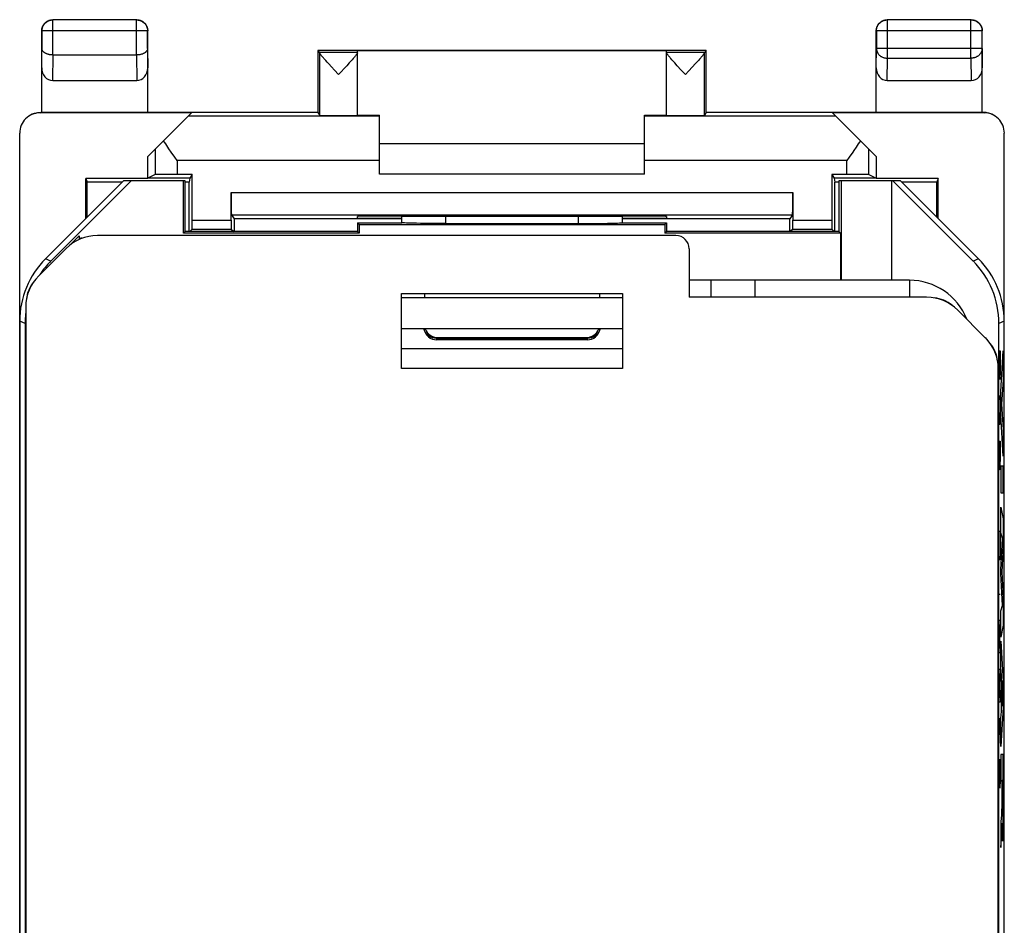
# Model space of a CAD drawing. Units: millimetres. Extents: x -24.2 to -1.9, y -1.5 to 47.5.
# Drawn here: x -24.2 to -1.9, y 27 to 47.5 of the extents above; entities that cross this region are included whole.
import ezdxf

# ---------------------------------------------------------------- set-up
doc = ezdxf.new("R2010")
doc.units = ezdxf.units.MM
doc.header["$LTSCALE"] = 16.335
doc.layers.get('0').update_dxf_attribs({"linetype": 'CONTINUOUS'})
for name, color, linetype in [('ASSI', 7, 'CONTINUOUS'), ('CURVE', 7, 'CONTINUOUS'), ('DRAFT', 7, 'CONTINUOUS'), ('RACCORDO', 7, 'CONTINUOUS')]:
    doc.layers.add(name, color=color, linetype=linetype)

msp = doc.modelspace()

# ---------------------------------------------------------------- linework, layer by layer
at = {"color": 7, "linetype": 'CONTINUOUS'}
for p, q in [((-16.092, 44.742), (-10.092, 44.742)), ((-10.092, 44.042), (-16.092, 44.042)), ((-21.892, 43.892), (-23.657, 42.128)), ((-21.719, 43.892), (-23.534, 42.077)), ((-20.492, 43.892), (-21.892, 43.892)), ((-20.529, 42.706), (-20.529, 43.892)), ((-20.492, 42.742), (-20.492, 43.892)), ((-5.692, 43.892), (-5.692, 42.742)), ((-4.292, 43.892), (-5.692, 43.892)), ((-5.638, 43.892), (-5.638, 41.642)), ((-4.492, 41.642), (-4.492, 43.892)), ((-2.65, 42.077), (-4.465, 43.892)), ((-2.528, 42.128), (-4.292, 43.892)), ((-16.592, 42.942), (-16.592, 42.742)), ((-16.592, 42.942), (-16.556, 42.906)), ((-16.592, 42.942), (-15.587, 42.942)), ((-16.556, 42.906), (-16.556, 42.706)), ((-16.556, 42.906), (-9.629, 42.906)), ((-14.594, 42.927), (-11.468, 42.927)), ((-10.598, 42.942), (-9.592, 42.942)), ((-9.592, 42.942), (-9.629, 42.906)), ((-9.629, 42.906), (-9.629, 42.706)), ((-9.592, 42.942), (-9.592, 42.742)), ((-20.492, 42.742), (-20.529, 42.706)), ((-16.556, 42.706), (-20.529, 42.706)), ((-16.592, 42.742), (-20.492, 42.742)), ((-16.592, 42.742), (-16.556, 42.706)), ((-9.592, 42.742), (-9.629, 42.706)), ((-5.656, 42.706), (-9.629, 42.706)), ((-5.692, 42.742), (-9.592, 42.742)), ((-5.692, 42.742), (-5.656, 42.706)), ((-5.656, 42.706), (-5.656, 41.642)), ((-15.592, 39.642), (-15.592, 41.342)), ((-15.592, 41.342), (-10.592, 41.342)), ((-10.592, 41.342), (-10.592, 39.642)), ((-24.242, 40.714), (-24.242, 5.371)), ((-24.12, 40.663), (-24.12, 5.421)), ((-2.064, 5.421), (-2.064, 40.663)), ((-1.942, 5.371), (-1.942, 40.714)), ((-11.392, 40.292), (-14.792, 40.292)), ((-15.592, 40.092), (-10.592, 40.092)), ((-10.592, 39.642), (-15.592, 39.642))]:
    msp.add_line(p, q, dxfattribs=at)
at = {"color": 253, "linetype": 'CONTINUOUS'}
for p, q in [((-14.594, 42.927), (-14.593, 43.095)), ((-11.591, 43.095), (-11.591, 42.927)), ((-23.534, 42.077), (-23.657, 42.128)), ((-2.528, 42.128), (-2.65, 42.077)), ((-4.092, 41.642), (-4.092, 41.255)), ((-24.12, 40.663), (-24.242, 40.714)), ((-1.942, 40.714), (-2.064, 40.663)), ((-15.074, 40.501), (-15.088, 40.546)), ((-11.097, 40.546), (-11.11, 40.501)), ((-14.844, 40.328), (-14.895, 40.34)), ((-14.792, 40.324), (-14.844, 40.328)), ((-14.792, 40.292), (-14.792, 40.342)), ((-11.392, 40.324), (-14.792, 40.324)), ((-11.392, 40.342), (-11.392, 40.292))]:
    msp.add_line(p, q, dxfattribs=at)
at = {"color": 7, "linetype": 'CONTINUOUS'}
for points in [[(-14.594, 42.927), (-14.717, 42.927), (-14.835, 42.927), (-14.947, 42.928), (-15.057, 42.929), (-15.161, 42.93), (-15.256, 42.931), (-15.341, 42.933), (-15.417, 42.934), (-15.48, 42.936), (-15.528, 42.938), (-15.565, 42.94), (-15.588, 42.942)], [(-11.468, 42.927), (-11.35, 42.927), (-11.237, 42.928), (-11.128, 42.929), (-11.023, 42.93), (-10.928, 42.931), (-10.843, 42.933), (-10.768, 42.934), (-10.705, 42.936), (-10.656, 42.938), (-10.62, 42.94), (-10.596, 42.942)]]:
    msp.add_lwpolyline(points, dxfattribs=at)
at = {"color": 253, "linetype": 'CONTINUOUS'}
for points in [[(-14.985, 40.387), (-15.022, 40.42), (-15.052, 40.458), (-15.074, 40.501)], [(-14.895, 40.34), (-14.942, 40.36), (-14.985, 40.387)], [(-11.199, 40.387), (-11.242, 40.36), (-11.289, 40.34)], [(-11.11, 40.501), (-11.132, 40.459), (-11.162, 40.421), (-11.199, 40.387)], [(-11.289, 40.34), (-11.34, 40.328), (-11.392, 40.324)]]:
    msp.add_lwpolyline(points, dxfattribs=at)
at = {"color": 7, "linetype": 'CONTINUOUS'}
for centre, radius, start, end in [((-4.092, 40.242), 1.4, 21.7134, 90), ((-14.792, 40.592), 0.3, 189.8838, 270), ((-11.392, 40.592), 0.3, 270, 350)]:
    msp.add_arc(centre, radius, start, end, dxfattribs=at)
for centre, major_axis, ratio, start_param, end_param in [((-15.092, -118.833), (-0.5, 162.482), 0.000109, 6.36569, 6.376491), ((-11.092, -118.833), (0.5, 162.482), 0.000109, -0.093306, -0.082512), ((-22.242, 40.714), (1.848, -0.766), 0.999822, 2.748957, 3.534229), ((-22.12, 40.663), (1.848, -0.766), 0.999822, 9.032142, 9.232275), ((-4.065, 40.663), (1.848, 0.766), 0.999822, -0.392636, 0.392636), ((-3.943, 40.714), (1.848, 0.766), 0.999822, -0.392636, 0.392636), ((-22.12, 40.663), (1.848, -0.766), 0.999822, 3.420454, 3.534229)]:
    msp.add_ellipse(centre, major_axis=major_axis, ratio=ratio, start_param=start_param, end_param=end_param, dxfattribs=at)
at = {"layer": 'ASSI', "color": 7, "linetype": 'CONTINUOUS'}
for p, q in [((-17.492, 46.842), (-17.449, 46.799)), ((-16.592, 45.376), (-16.592, 46.837)), ((-9.592, 45.376), (-9.592, 46.837)), ((-8.692, 46.842), (-8.736, 46.799)), ((-17.28, 46.582), (-17.312, 46.618)), ((-16.713, 46.635), (-16.743, 46.601)), ((-16.686, 46.666), (-16.713, 46.635)), ((-9.441, 46.601), (-9.472, 46.635)), ((-8.872, 46.618), (-8.905, 46.582)), ((-8.844, 46.65), (-8.872, 46.618)), ((-17.244, 46.542), (-17.28, 46.582)), ((-17.183, 46.475), (-17.244, 46.542)), ((-17.115, 46.402), (-17.183, 46.475)), ((-17.02, 46.299), (-17.115, 46.402)), ((-16.836, 46.499), (-17.02, 46.299)), ((-16.777, 46.563), (-16.836, 46.499)), ((-16.743, 46.601), (-16.777, 46.563)), ((-9.407, 46.563), (-9.441, 46.601)), ((-9.349, 46.499), (-9.407, 46.563)), ((-9.26, 46.402), (-9.349, 46.499)), ((-9.164, 46.299), (-9.26, 46.402)), ((-8.941, 46.542), (-9.002, 46.475)), ((-8.905, 46.582), (-8.941, 46.542)), ((-23.083, 42.456), (-22.893, 42.645)), ((-22.89, 42.569), (-22.89, 42.645)), ((-9.379, 42.655), (-22.483, 42.655)), ((-23.812, 41.741), (-23.191, 42.363)), ((-9.079, 42.355), (-9.079, 41.255)), ((-4.092, 41.642), (-9.079, 41.642)), ((-8.592, 41.642), (-8.592, 41.255)), ((-15.592, 39.642), (-15.592, 41.342)), ((-15.592, 41.342), (-10.592, 41.342)), ((-15.075, 41.342), (-15.075, 41.242)), ((-11.11, 41.342), (-11.11, 41.242)), ((-10.592, 41.342), (-10.592, 39.642)), ((-3.701, 41.255), (-9.079, 41.255)), ((-24.105, 41.034), (-24.105, 5.051)), ((-10.592, 41.242), (-15.592, 41.242)), ((-2.372, 40.341), (-2.994, 40.963)), ((-10.592, 40.542), (-15.592, 40.542)), ((-14.775, 40.342), (-11.41, 40.342)), ((-10.592, 39.642), (-15.592, 39.642)), ((-2.079, 26.492), (-2.079, 39.634))]:
    msp.add_line(p, q, dxfattribs=at)
at = {"layer": 'ASSI', "color": 253, "linetype": 'CONTINUOUS'}
for p, q in [((-16.592, 46.799), (-17.449, 46.799)), ((-17.448, 45.376), (-17.448, 46.793)), ((-8.736, 46.799), (-9.592, 46.799)), ((-8.736, 45.376), (-8.736, 46.793)), ((-7.592, 41.642), (-7.592, 41.255))]:
    msp.add_line(p, q, dxfattribs=at)
at = {"layer": 'ASSI', "color": 7, "linetype": 'CONTINUOUS'}
for points in [[(-17.312, 46.618), (-17.341, 46.65), (-17.353, 46.665), (-17.365, 46.679), (-17.376, 46.692), (-17.387, 46.704), (-17.396, 46.715), (-17.404, 46.725), (-17.412, 46.735), (-17.419, 46.744), (-17.425, 46.752), (-17.431, 46.76), (-17.435, 46.766), (-17.439, 46.773), (-17.442, 46.778), (-17.445, 46.783), (-17.447, 46.787), (-17.448, 46.79), (-17.448, 46.793)], [(-16.592, 46.793), (-16.593, 46.791), (-16.594, 46.787), (-16.595, 46.783), (-16.598, 46.779), (-16.601, 46.773), (-16.605, 46.767), (-16.609, 46.76), (-16.615, 46.753), (-16.621, 46.745), (-16.628, 46.736), (-16.635, 46.726), (-16.644, 46.716), (-16.653, 46.705), (-16.663, 46.693), (-16.674, 46.68), (-16.686, 46.666)], [(-9.472, 46.635), (-9.498, 46.666), (-9.51, 46.68), (-9.521, 46.692), (-9.531, 46.705), (-9.541, 46.716), (-9.549, 46.726), (-9.557, 46.736), (-9.564, 46.745), (-9.57, 46.753), (-9.575, 46.76), (-9.58, 46.767), (-9.584, 46.773), (-9.587, 46.779), (-9.589, 46.783), (-9.591, 46.787), (-9.592, 46.791), (-9.592, 46.793)], [(-8.736, 46.793), (-8.737, 46.79), (-8.738, 46.787), (-8.74, 46.783), (-8.742, 46.778), (-8.745, 46.773), (-8.749, 46.767), (-8.754, 46.76), (-8.759, 46.752), (-8.766, 46.744), (-8.772, 46.735), (-8.78, 46.725), (-8.789, 46.715), (-8.798, 46.704), (-8.808, 46.692), (-8.819, 46.679), (-8.831, 46.665), (-8.844, 46.65)], [(-9.002, 46.475), (-9.093, 46.376), (-9.164, 46.299)]]:
    msp.add_lwpolyline(points, dxfattribs=at)
for centre, start, end in [((-22.598, 41.932), 109.9961, 114.2413), ((-23.382, 41.148), 139.7011, 175.2998), ((-3.586, 40.532), 49.7011, 85.2998), ((-2.802, 39.748), 4.7002, 40.299)]:
    msp.add_arc(centre, 0.71, start, end, dxfattribs=at)
for centre, major_axis, ratio, start_param, end_param in [((-17.449, 46.299), (0, 0.5), 0.005818, -0.149597, -0.005818), ((-8.736, 46.299), (0, 0.5), 0.005818, 0.005818, 0.149597), ((-22.483, 41.655), (0.383, -0.924), 0.999955, 2.748909, 3.534276), ((-9.379, 42.355), (0.212, 0.212), 0.999924, -0.78536, 0.78536), ((-23.105, 41.034), (-0.924, 0.383), 0.999955, -0.392683, 0.392683), ((-3.701, 40.255), (0.383, 0.924), 0.999955, -0.392683, 0.392683), ((-14.775, 40.642), (-0.3, 0), 0.999962, 0.340222, 1.570796), ((-11.41, 40.642), (-0.3, 0), 0.999962, 1.570796, 2.801371), ((-3.079, 39.634), (-0.924, -0.383), 0.999955, 2.748909, 3.534276)]:
    msp.add_ellipse(centre, major_axis=major_axis, ratio=ratio, start_param=start_param, end_param=end_param, dxfattribs=at)
at = {"layer": 'CURVE', "color": 253, "linetype": 'CONTINUOUS'}
for p, q in [((-2.059, 40.042), (-2.036, 40.042)), ((-2.049, 39.578), (-2.049, 40.042)), ((-2.036, 40.042), (-2.036, 39.578)), ((-2.049, 39.764), (-2.053, 39.633)), ((-2.046, 39.392), (-2.049, 39.578)), ((-2.036, 39.578), (-2.04, 39.392)), ((-2.04, 39.392), (-2.046, 39.392)), ((-2.056, 39.021), (-2.04, 39.021)), ((-2.04, 39.021), (-2.036, 38.835)), ((-2.036, 38.835), (-2.036, 38.371)), ((-2.046, 38.649), (-2.046, 38.371)), ((-2.046, 38.371), (-2.059, 38.371)), ((-2.059, 37.999), (-2.036, 37.999)), ((-2.048, 37.535), (-2.048, 37.999)), ((-2.036, 37.999), (-2.036, 37.721)), ((-2.036, 37.721), (-2.037, 37.628)), ((-2.048, 37.535), (-2.051, 37.349)), ((-2.045, 37.442), (-2.048, 37.628)), ((-2.037, 37.628), (-2.04, 37.442)), ((-2.051, 37.349), (-2.056, 37.349)), ((-2.04, 37.442), (-2.045, 37.442)), ((-2.059, 35.957), (-2.036, 35.957)), ((-2.036, 35.957), (-2.036, 35.492)), ((-2.036, 35.492), (-2.04, 35.307)), ((-2.04, 35.307), (-2.056, 35.307)), ((-2.059, 34.533), (-2.036, 34.533)), ((-2.059, 33.945), (-2.036, 33.945)), ((-2.036, 33.945), (-2.049, 33.573)), ((-2.049, 33.573), (-2.036, 33.202)), ((-2.036, 33.202), (-2.059, 33.202)), ((-2.059, 32.83), (-2.036, 32.83)), ((-2.036, 32.83), (-2.049, 32.459)), ((-2.049, 32.459), (-2.036, 32.088)), ((-2.036, 32.088), (-2.059, 32.088)), ((-2.059, 31.716), (-2.036, 31.716)), ((-2.046, 31.345), (-2.046, 31.716)), ((-2.036, 31.716), (-2.036, 31.159)), ((-2.059, 30.788), (-2.036, 30.788)), ((-2.049, 30.323), (-2.049, 30.788)), ((-2.036, 30.788), (-2.036, 30.323)), ((-2.046, 30.138), (-2.049, 30.323)), ((-2.04, 30.138), (-2.046, 30.138)), ((-2.036, 30.323), (-2.04, 30.138))]:
    msp.add_line(p, q, dxfattribs=at)
at = {"layer": 'CURVE', "color": 7, "linetype": 'CONTINUOUS'}
for p, q in [((-2.019, 39.123), (-1.968, 40.043)), ((-1.968, 40.043), (-1.968, 39.385)), ((-1.968, 39.385), (-2.003, 38.832)), ((-2.019, 38.59), (-2.019, 39.123)), ((-2.003, 38.832), (-1.968, 38.263)), ((-1.968, 37.658), (-2.019, 38.59)), ((-1.968, 38.263), (-1.968, 37.658)), ((-2.019, 37.433), (-2.019, 36.828)), ((-1.968, 37.433), (-2.019, 37.433)), ((-1.968, 36.828), (-1.968, 37.433)), ((-2.019, 36.828), (-1.968, 36.828)), ((-2.019, 35.923), (-2.019, 36.502)), ((-2.019, 36.502), (-1.968, 36.24)), ((-1.968, 36.24), (-1.968, 35.636)), ((-1.986, 35.793), (-2.019, 35.923)), ((-2.019, 35.082), (-1.986, 35.793)), ((-1.968, 35.636), (-1.996, 35.037)), ((-2.019, 34.998), (-2.019, 35.082)), ((-1.996, 35.037), (-1.968, 34.431)), ((-1.986, 34.278), (-2.019, 34.998)), ((-1.968, 34.431), (-1.968, 33.833)), ((-2.019, 34.154), (-1.986, 34.278)), ((-2.019, 33.561), (-2.019, 34.154)), ((-1.968, 33.833), (-2.019, 33.561)), ((-2.019, 33.466), (-1.968, 32.557)), ((-2.019, 32.868), (-2.019, 33.466)), ((-2.009, 32.701), (-2.019, 32.868)), ((-2.009, 31.876), (-2.009, 32.701)), ((-1.982, 32.275), (-2.001, 32.577)), ((-2.001, 32.577), (-2.001, 31.997)), ((-1.968, 32.557), (-1.968, 31.971)), ((-2.001, 31.997), (-1.982, 32.275)), ((-1.968, 31.971), (-2.019, 31.082)), ((-2.019, 31.72), (-2.009, 31.876)), ((-2.019, 31.082), (-2.019, 31.72)), ((-1.969, 30.904), (-2.019, 30.904)), ((-2.019, 30.904), (-2.019, 30.301)), ((-1.968, 29.962), (-1.969, 30.904)), ((-2.019, 30.301), (-1.999, 30.301)), ((-1.999, 30.301), (-1.999, 29.904)), ((-1.991, 30.321), (-1.977, 30.321)), ((-1.991, 29.874), (-1.991, 30.321)), ((-1.977, 30.321), (-1.977, 30.141)), ((-1.977, 30.141), (-1.976, 29.96)), ((-1.999, 29.904), (-2, 29.835)), ((-1.976, 29.96), (-1.977, 29.814)), ((-1.969, 29.481), (-1.968, 29.962)), ((-2.002, 29.68), (-2.003, 29.662)), ((-2.003, 29.662), (-2.003, 29.652)), ((-2.001, 29.746), (-2.002, 29.707)), ((-2.002, 29.707), (-2.002, 29.68)), ((-2, 29.795), (-2.001, 29.746)), ((-2, 29.835), (-2, 29.795)), ((-1.99, 29.774), (-1.991, 29.874)), ((-1.99, 29.693), (-1.99, 29.774)), ((-1.989, 29.642), (-1.99, 29.693)), ((-1.977, 29.727), (-1.978, 29.658)), ((-1.977, 29.814), (-1.977, 29.727)), ((-2.009, 29.537), (-2.019, 29.374)), ((-2.006, 29.585), (-2.009, 29.537)), ((-2.004, 29.625), (-2.006, 29.585)), ((-2.003, 29.643), (-2.004, 29.625)), ((-2.003, 29.652), (-2.003, 29.643)), ((-1.988, 29.607), (-1.989, 29.642)), ((-1.988, 29.584), (-1.988, 29.607)), ((-1.987, 29.564), (-1.988, 29.584)), ((-1.987, 29.552), (-1.987, 29.564)), ((-1.986, 29.542), (-1.987, 29.552)), ((-1.986, 29.533), (-1.986, 29.542)), ((-1.98, 29.542), (-1.981, 29.532)), ((-1.979, 29.57), (-1.98, 29.552)), ((-1.98, 29.552), (-1.98, 29.542)), ((-1.978, 29.622), (-1.979, 29.591)), ((-1.979, 29.591), (-1.979, 29.57)), ((-1.978, 29.658), (-1.978, 29.622)), ((-1.97, 29.328), (-1.969, 29.481)), ((-2.019, 29.374), (-2.019, 28.792)), ((-1.998, 29.174), (-1.997, 29.216)), ((-1.997, 29.216), (-1.996, 29.262)), ((-1.996, 29.282), (-1.995, 29.348)), ((-1.996, 29.262), (-1.996, 29.282)), ((-1.995, 29.348), (-1.995, 29.348)), ((-1.995, 29.348), (-1.995, 29.328)), ((-1.995, 29.328), (-1.995, 29.3)), ((-1.995, 29.3), (-1.994, 29.228)), ((-1.994, 29.228), (-1.992, 29.127)), ((-1.972, 29.155), (-1.971, 29.217)), ((-1.971, 29.217), (-1.97, 29.328)), ((-2.005, 28.999), (-2.003, 29.03)), ((-2.003, 29.03), (-2.002, 29.047)), ((-2.002, 29.059), (-2.001, 29.073)), ((-2.002, 29.047), (-2.002, 29.059)), ((-2.001, 29.073), (-2, 29.088)), ((-2, 29.113), (-1.999, 29.138)), ((-2, 29.088), (-2, 29.113)), ((-1.999, 29.138), (-1.998, 29.174)), ((-1.992, 29.127), (-1.991, 29.076)), ((-1.991, 29.076), (-1.99, 29.046)), ((-1.99, 29.046), (-1.989, 29.02)), ((-1.989, 29.02), (-1.988, 28.997)), ((-1.976, 29.025), (-1.975, 29.053)), ((-1.975, 29.053), (-1.974, 29.1)), ((-1.974, 29.1), (-1.972, 29.155))]:
    msp.add_line(p, q, dxfattribs=at)
for points in [[(-1.983, 29.505), (-1.983, 29.505), (-1.983, 29.505), (-1.984, 29.506), (-1.984, 29.507), (-1.984, 29.508), (-1.984, 29.509), (-1.985, 29.511), (-1.985, 29.513), (-1.985, 29.516), (-1.985, 29.519), (-1.985, 29.522), (-1.986, 29.525), (-1.986, 29.529), (-1.986, 29.533)], [(-1.981, 29.532), (-1.981, 29.524), (-1.981, 29.521), (-1.981, 29.518), (-1.982, 29.515), (-1.982, 29.513), (-1.982, 29.51), (-1.982, 29.509), (-1.982, 29.507), (-1.983, 29.506), (-1.983, 29.505), (-1.983, 29.505)], [(-2.019, 28.792), (-2.012, 28.895), (-2.005, 28.999)], [(-1.988, 28.997), (-1.988, 28.987), (-1.987, 28.978), (-1.987, 28.97), (-1.986, 28.963), (-1.986, 28.956), (-1.985, 28.951), (-1.985, 28.947), (-1.984, 28.943), (-1.984, 28.94), (-1.983, 28.939), (-1.983, 28.938), (-1.982, 28.937), (-1.982, 28.938), (-1.981, 28.94), (-1.981, 28.942), (-1.98, 28.945), (-1.98, 28.949), (-1.979, 28.954), (-1.979, 28.959), (-1.978, 28.966), (-1.978, 28.973), (-1.978, 28.982), (-1.977, 28.991), (-1.977, 29.002), (-1.976, 29.025)]]:
    msp.add_lwpolyline(points, dxfattribs=at)
at = {"layer": 'DRAFT', "color": 7, "linetype": 'CONTINUOUS'}
for p, q in [((-17.492, 46.842), (-17.492, 45.442)), ((-8.692, 46.842), (-17.492, 46.842)), ((-9.592, 46.837), (-16.592, 46.837)), ((-8.692, 45.442), (-8.692, 46.842)), ((-17.492, 45.442), (-23.742, 45.442)), ((-17.492, 45.442), (-17.448, 45.376)), ((-16.592, 45.38), (-16.092, 45.38)), ((-10.092, 45.38), (-9.592, 45.38)), ((-8.692, 45.442), (-8.736, 45.376)), ((-2.442, 45.442), (-8.692, 45.442)), ((-21.342, 43.942), (-21.342, 44.442)), ((-4.842, 44.442), (-4.842, 43.942)), ((-22.742, 43.042), (-22.742, 43.942)), ((-22.742, 43.942), (-22.716, 43.864)), ((-21.342, 43.942), (-22.742, 43.942)), ((-21.339, 43.953), (-21.342, 43.942)), ((-20.391, 43.953), (-21.339, 43.953)), ((-20.391, 43.953), (-20.401, 43.864)), ((-20.334, 44.038), (-20.391, 43.953)), ((-5.85, 44.038), (-5.793, 43.953)), ((-5.793, 43.953), (-5.784, 43.864)), ((-4.846, 43.953), (-5.793, 43.953)), ((-4.846, 43.953), (-4.842, 43.942)), ((-3.442, 43.942), (-4.842, 43.942)), ((-3.442, 43.942), (-3.468, 43.864)), ((-3.442, 43.042), (-3.442, 43.942)), ((-22.716, 43.069), (-22.716, 43.864)), ((-21.921, 43.864), (-22.716, 43.864)), ((-20.492, 43.892), (-21.892, 43.892)), ((-20.529, 42.706), (-20.529, 43.892)), ((-20.492, 42.742), (-20.492, 43.892)), ((-20.401, 43.864), (-20.492, 43.864)), ((-20.401, 42.742), (-20.401, 43.864)), ((-5.784, 42.742), (-5.784, 43.864)), ((-5.692, 43.864), (-5.784, 43.864)), ((-5.692, 43.892), (-5.692, 42.742)), ((-4.292, 43.892), (-5.692, 43.892)), ((-5.638, 43.892), (-5.638, 41.642)), ((-4.492, 41.642), (-4.492, 43.892)), ((-3.468, 43.864), (-4.264, 43.864)), ((-3.468, 43.069), (-3.468, 43.864)), ((-16.592, 43.042), (-16.592, 43.087)), ((-15.592, 43.042), (-16.592, 43.042)), ((-15.592, 43.096), (-15.534, 43.096)), ((-10.651, 43.096), (-10.592, 43.096)), ((-9.592, 43.042), (-10.593, 43.042)), ((-9.592, 43.087), (-9.592, 43.042)), ((-19.384, 43.029), (-19.384, 42.742)), ((-15.592, 43.029), (-19.384, 43.029)), ((-16.592, 42.942), (-16.592, 42.742)), ((-16.592, 42.942), (-16.556, 42.906)), ((-16.556, 42.906), (-16.556, 42.706)), ((-16.556, 42.906), (-9.629, 42.906)), ((-6.801, 43.029), (-10.593, 43.029)), ((-9.592, 42.942), (-9.629, 42.906)), ((-9.629, 42.906), (-9.629, 42.706)), ((-9.592, 42.942), (-9.592, 42.742)), ((-6.801, 42.742), (-6.801, 43.029)), ((-20.492, 42.742), (-20.529, 42.706)), ((-16.556, 42.706), (-20.529, 42.706)), ((-16.592, 42.742), (-20.492, 42.742)), ((-16.592, 42.742), (-16.556, 42.706)), ((-9.592, 42.742), (-9.629, 42.706)), ((-5.656, 42.706), (-9.629, 42.706)), ((-5.692, 42.742), (-9.592, 42.742)), ((-5.692, 42.742), (-5.656, 42.706)), ((-5.656, 42.706), (-5.656, 41.642))]:
    msp.add_line(p, q, dxfattribs=at)
for centre, major_axis, start_param, end_param in [((-17.02, 45.376), (0.428, 0), -3.135775, 0), ((-9.164, 45.376), (0.428, 0), 3.141593, 6.277368), ((-15.592, 43.087), (1, 0), 1.570796, 3.141593), ((-13.092, 43.225), (15, 0), -1.734278, -1.407315), ((-10.592, 43.087), (1, 0), 0, 1.570796)]:
    msp.add_ellipse(centre, major_axis=major_axis, ratio=0.008727, start_param=start_param, end_param=end_param, dxfattribs=at)
at = {"layer": 'RACCORDO', "color": 253, "linetype": 'CONTINUOUS'}
for p, q in [((-23.488, 47.538), (-23.492, 47.542)), ((-23.488, 46.742), (-23.488, 47.538)), ((-21.597, 47.538), (-23.488, 47.538)), ((-21.597, 47.538), (-21.592, 47.542)), ((-21.597, 46.742), (-21.597, 47.538)), ((-4.588, 47.538), (-4.592, 47.542)), ((-4.588, 46.67), (-4.588, 47.538)), ((-2.697, 47.538), (-4.588, 47.538)), ((-2.697, 47.538), (-2.692, 47.542)), ((-2.697, 46.67), (-2.697, 47.538)), ((-23.738, 47.288), (-23.742, 47.292)), ((-23.738, 47.288), (-23.738, 46.887)), ((-21.347, 47.288), (-23.738, 47.288)), ((-21.347, 47.288), (-21.342, 47.292)), ((-21.347, 46.887), (-21.347, 47.288)), ((-4.838, 47.288), (-4.842, 47.292)), ((-4.838, 47.288), (-4.838, 46.887)), ((-2.447, 47.288), (-4.838, 47.288)), ((-2.447, 47.288), (-2.442, 47.292)), ((-2.447, 46.887), (-2.447, 47.288)), ((-23.742, 46.453), (-23.738, 46.887)), ((-21.347, 46.887), (-21.342, 46.453)), ((-4.842, 46.453), (-4.838, 46.887)), ((-2.447, 46.887), (-4.838, 46.887)), ((-2.447, 46.887), (-2.442, 46.453)), ((-23.493, 46.165), (-23.487, 46.742)), ((-21.597, 46.742), (-21.592, 46.165)), ((-4.593, 46.165), (-4.588, 46.67)), ((-4.588, 46.67), (-2.697, 46.67)), ((-2.697, 46.67), (-2.692, 46.165)), ((-23.782, 45.434), (-23.765, 45.442)), ((-16.092, 45.355), (-20.43, 45.355)), ((-5.755, 45.355), (-10.092, 45.355)), ((-2.42, 45.442), (-2.402, 45.434)), ((-21.176, 44.608), (-21.176, 44.034)), ((-5.008, 44.034), (-5.008, 44.608)), ((-20.676, 44.355), (-20.676, 44.038)), ((-16.092, 44.355), (-20.676, 44.355)), ((-5.508, 44.355), (-10.092, 44.355)), ((-5.508, 44.038), (-5.508, 44.355)), ((-19.45, 43.625), (-6.734, 43.625)), ((-19.448, 43.125), (-6.737, 43.125)), ((-20.334, 42.999), (-19.45, 42.999)), ((-6.734, 42.999), (-5.85, 42.999)), ((-20.335, 42.799), (-19.449, 42.799)), ((-6.735, 42.799), (-5.849, 42.799)), ((-23.534, 42.077), (-23.657, 42.128)), ((-2.528, 42.128), (-2.65, 42.077)), ((-24.12, 40.663), (-24.242, 40.714)), ((-1.942, 40.714), (-2.064, 40.663)), ((-15.074, 40.501), (-15.088, 40.546)), ((-11.097, 40.546), (-11.11, 40.501)), ((-14.844, 40.328), (-14.895, 40.34)), ((-14.792, 40.324), (-14.844, 40.328)), ((-14.792, 40.292), (-14.792, 40.342)), ((-11.392, 40.324), (-14.792, 40.324)), ((-11.392, 40.342), (-11.392, 40.292))]:
    msp.add_line(p, q, dxfattribs=at)
at = {"layer": 'RACCORDO', "color": 7, "linetype": 'CONTINUOUS'}
for p, q in [((-21.592, 47.542), (-23.492, 47.542)), ((-2.692, 47.542), (-4.592, 47.542)), ((-23.742, 45.442), (-23.742, 47.292)), ((-21.342, 45.442), (-21.342, 47.292)), ((-4.842, 45.442), (-4.842, 47.292)), ((-2.442, 45.442), (-2.442, 47.292)), ((-21.597, 46.742), (-23.488, 46.742)), ((-23.493, 46.165), (-21.592, 46.165)), ((-4.593, 46.165), (-2.692, 46.165)), ((-20.351, 45.434), (-23.782, 45.434)), ((-23.742, 45.442), (-23.765, 45.442)), ((-21.342, 44.442), (-20.351, 45.434)), ((-16.092, 44.042), (-16.092, 45.38)), ((-10.092, 44.042), (-10.092, 45.38)), ((-4.842, 44.442), (-5.834, 45.434)), ((-2.402, 45.434), (-5.834, 45.434)), ((-2.419, 45.442), (-2.442, 45.442)), ((-24.242, 1.111), (-24.242, 44.974)), ((-1.942, 1.111), (-1.942, 44.974)), ((-20.73, 44.431), (-20.809, 44.543)), ((-20.676, 44.355), (-20.73, 44.431)), ((-5.455, 44.431), (-5.508, 44.355)), ((-5.375, 44.543), (-5.455, 44.431)), ((-21.176, 44.034), (-21.339, 43.953)), ((-20.334, 44.038), (-20.676, 44.038)), ((-20.334, 42.999), (-20.334, 44.038)), ((-5.85, 44.038), (-5.85, 42.999)), ((-5.508, 44.038), (-5.85, 44.038)), ((-5.008, 44.034), (-4.846, 43.953)), ((-21.892, 43.892), (-23.657, 42.128)), ((-21.719, 43.892), (-23.534, 42.077)), ((-2.65, 42.077), (-4.465, 43.892)), ((-2.528, 42.128), (-4.292, 43.892)), ((-19.45, 42.999), (-19.45, 43.625)), ((-6.734, 43.625), (-6.734, 42.999)), ((-19.448, 43.125), (-19.384, 43.029)), ((-6.737, 43.125), (-6.801, 43.029)), ((-23.083, 42.456), (-22.893, 42.645)), ((-22.89, 42.569), (-22.89, 42.645)), ((-9.379, 42.655), (-22.483, 42.655)), ((-20.335, 42.799), (-20.392, 42.742)), ((-19.449, 42.799), (-19.392, 42.742)), ((-6.735, 42.799), (-6.792, 42.742)), ((-5.849, 42.799), (-5.792, 42.742)), ((-23.812, 41.741), (-23.191, 42.363)), ((-9.079, 42.355), (-9.079, 41.255)), ((-15.075, 41.342), (-15.075, 41.242)), ((-11.11, 41.342), (-11.11, 41.242)), ((-3.701, 41.255), (-9.079, 41.255)), ((-24.105, 41.034), (-24.105, 5.051)), ((-2.372, 40.341), (-2.994, 40.963)), ((-24.12, 40.663), (-24.12, 5.421)), ((-2.064, 5.421), (-2.064, 40.663)), ((-11.392, 40.292), (-14.792, 40.292)), ((-14.775, 40.342), (-11.41, 40.342)), ((-2.079, 26.492), (-2.079, 39.634))]:
    msp.add_line(p, q, dxfattribs=at)
for points in [[(-23.742, 47.292), (-23.742, 47.304), (-23.741, 47.316), (-23.74, 47.328), (-23.738, 47.34), (-23.735, 47.351), (-23.732, 47.363), (-23.728, 47.374), (-23.724, 47.385), (-23.72, 47.396), (-23.714, 47.407), (-23.709, 47.417), (-23.703, 47.428), (-23.696, 47.437), (-23.689, 47.447), (-23.681, 47.456), (-23.673, 47.465), (-23.665, 47.473), (-23.656, 47.481), (-23.647, 47.489), (-23.637, 47.496), (-23.627, 47.503), (-23.617, 47.509), (-23.607, 47.515), (-23.596, 47.52), (-23.585, 47.524), (-23.574, 47.529), (-23.563, 47.532), (-23.551, 47.535), (-23.54, 47.538), (-23.528, 47.54), (-23.516, 47.541), (-23.504, 47.542), (-23.492, 47.542)], [(-21.592, 47.542), (-21.58, 47.542), (-21.568, 47.541), (-21.557, 47.54), (-21.545, 47.538), (-21.533, 47.535), (-21.522, 47.532), (-21.51, 47.529), (-21.499, 47.524), (-21.488, 47.52), (-21.478, 47.515), (-21.467, 47.509), (-21.457, 47.503), (-21.447, 47.496), (-21.438, 47.489), (-21.429, 47.481), (-21.42, 47.473), (-21.411, 47.465), (-21.403, 47.456), (-21.396, 47.447), (-21.389, 47.437), (-21.382, 47.428), (-21.376, 47.417), (-21.37, 47.407), (-21.365, 47.396), (-21.36, 47.385), (-21.356, 47.374), (-21.352, 47.363), (-21.349, 47.351), (-21.347, 47.34), (-21.345, 47.328), (-21.343, 47.316), (-21.343, 47.304), (-21.342, 47.292)], [(-4.842, 47.292), (-4.842, 47.304), (-4.841, 47.316), (-4.84, 47.328), (-4.838, 47.34), (-4.835, 47.351), (-4.832, 47.363), (-4.828, 47.374), (-4.824, 47.385), (-4.82, 47.396), (-4.814, 47.407), (-4.809, 47.417), (-4.803, 47.428), (-4.796, 47.437), (-4.789, 47.447), (-4.781, 47.456), (-4.773, 47.465), (-4.765, 47.473), (-4.756, 47.481), (-4.747, 47.489), (-4.737, 47.496), (-4.727, 47.503), (-4.717, 47.509), (-4.707, 47.515), (-4.696, 47.52), (-4.685, 47.524), (-4.674, 47.529), (-4.663, 47.532), (-4.651, 47.535), (-4.64, 47.538), (-4.628, 47.54), (-4.616, 47.541), (-4.604, 47.542), (-4.592, 47.542)], [(-2.692, 47.542), (-2.68, 47.542), (-2.668, 47.541), (-2.657, 47.54), (-2.645, 47.538), (-2.633, 47.535), (-2.622, 47.532), (-2.61, 47.529), (-2.599, 47.524), (-2.588, 47.52), (-2.578, 47.515), (-2.567, 47.509), (-2.557, 47.503), (-2.547, 47.496), (-2.538, 47.489), (-2.529, 47.481), (-2.52, 47.473), (-2.511, 47.465), (-2.503, 47.456), (-2.496, 47.447), (-2.489, 47.437), (-2.482, 47.428), (-2.476, 47.417), (-2.47, 47.407), (-2.465, 47.396), (-2.46, 47.385), (-2.456, 47.374), (-2.452, 47.363), (-2.449, 47.351), (-2.447, 47.34), (-2.445, 47.328), (-2.443, 47.316), (-2.443, 47.304), (-2.442, 47.292)], [(-23.488, 46.742), (-23.501, 46.743), (-23.514, 46.743), (-23.527, 46.744), (-23.539, 46.746), (-23.552, 46.747), (-23.564, 46.749), (-23.576, 46.752), (-23.587, 46.755), (-23.599, 46.758), (-23.61, 46.761), (-23.62, 46.765), (-23.63, 46.769), (-23.64, 46.773), (-23.649, 46.777), (-23.658, 46.782), (-23.667, 46.786), (-23.675, 46.791), (-23.682, 46.797), (-23.689, 46.802), (-23.696, 46.807), (-23.702, 46.813), (-23.708, 46.819), (-23.713, 46.825), (-23.718, 46.831), (-23.722, 46.837), (-23.726, 46.843), (-23.729, 46.849), (-23.732, 46.855), (-23.734, 46.862), (-23.736, 46.868), (-23.737, 46.874), (-23.738, 46.88), (-23.738, 46.887)], [(-21.347, 46.887), (-21.347, 46.88), (-21.348, 46.874), (-21.349, 46.868), (-21.351, 46.862), (-21.353, 46.855), (-21.356, 46.849), (-21.359, 46.843), (-21.363, 46.837), (-21.367, 46.831), (-21.371, 46.825), (-21.377, 46.819), (-21.382, 46.813), (-21.388, 46.808), (-21.395, 46.802), (-21.402, 46.797), (-21.41, 46.791), (-21.418, 46.786), (-21.426, 46.782), (-21.435, 46.777), (-21.444, 46.773), (-21.454, 46.769), (-21.464, 46.765), (-21.475, 46.761), (-21.486, 46.758), (-21.497, 46.755), (-21.509, 46.752), (-21.521, 46.749), (-21.533, 46.747), (-21.545, 46.746), (-21.558, 46.744), (-21.571, 46.743), (-21.584, 46.743), (-21.597, 46.742)], [(-23.97, 45.394), (-23.956, 45.401), (-23.936, 45.409), (-23.915, 45.417), (-23.895, 45.424), (-23.873, 45.429), (-23.852, 45.434), (-23.83, 45.438), (-23.809, 45.44), (-23.787, 45.442), (-23.765, 45.442)], [(-2.214, 45.394), (-2.229, 45.401), (-2.249, 45.409), (-2.269, 45.417), (-2.29, 45.424), (-2.311, 45.429), (-2.333, 45.434), (-2.354, 45.438), (-2.376, 45.44), (-2.398, 45.442), (-2.42, 45.442)], [(-20.809, 44.543), (-20.861, 44.618), (-20.886, 44.655), (-20.911, 44.692), (-20.936, 44.729), (-20.96, 44.765), (-20.983, 44.801)], [(-5.298, 44.655), (-5.349, 44.581), (-5.375, 44.543)], [(-5.201, 44.801), (-5.225, 44.765), (-5.249, 44.729), (-5.273, 44.692), (-5.298, 44.655)]]:
    msp.add_lwpolyline(points, dxfattribs=at)
at = {"layer": 'RACCORDO', "color": 253, "linetype": 'CONTINUOUS'}
for points in [[(-23.738, 47.288), (-23.738, 47.301), (-23.737, 47.314), (-23.735, 47.327), (-23.732, 47.34), (-23.729, 47.353), (-23.726, 47.365), (-23.721, 47.378), (-23.716, 47.39), (-23.711, 47.401), (-23.704, 47.413), (-23.698, 47.424), (-23.69, 47.435), (-23.682, 47.445), (-23.674, 47.455), (-23.665, 47.465), (-23.655, 47.474), (-23.645, 47.482), (-23.635, 47.49), (-23.624, 47.498), (-23.613, 47.504), (-23.601, 47.511), (-23.59, 47.516), (-23.577, 47.521), (-23.565, 47.526), (-23.553, 47.529), (-23.54, 47.533), (-23.527, 47.535), (-23.514, 47.537), (-23.501, 47.538), (-23.488, 47.538)], [(-21.597, 47.538), (-21.584, 47.538), (-21.57, 47.537), (-21.558, 47.535), (-21.545, 47.533), (-21.532, 47.529), (-21.519, 47.526), (-21.507, 47.521), (-21.495, 47.516), (-21.483, 47.511), (-21.472, 47.504), (-21.46, 47.498), (-21.45, 47.49), (-21.439, 47.482), (-21.429, 47.474), (-21.42, 47.465), (-21.411, 47.455), (-21.402, 47.445), (-21.394, 47.435), (-21.387, 47.424), (-21.38, 47.413), (-21.374, 47.401), (-21.368, 47.39), (-21.363, 47.378), (-21.359, 47.365), (-21.355, 47.353), (-21.352, 47.34), (-21.35, 47.327), (-21.348, 47.314), (-21.347, 47.301), (-21.347, 47.288)], [(-4.838, 47.288), (-4.838, 47.301), (-4.837, 47.314), (-4.835, 47.327), (-4.832, 47.34), (-4.829, 47.353), (-4.826, 47.365), (-4.821, 47.378), (-4.816, 47.39), (-4.811, 47.402), (-4.804, 47.413), (-4.798, 47.424), (-4.79, 47.435), (-4.782, 47.445), (-4.774, 47.455), (-4.765, 47.465), (-4.755, 47.474), (-4.745, 47.482), (-4.735, 47.49), (-4.724, 47.498), (-4.713, 47.505), (-4.701, 47.511), (-4.69, 47.516), (-4.677, 47.521), (-4.665, 47.526), (-4.653, 47.529), (-4.64, 47.533), (-4.627, 47.535), (-4.614, 47.537), (-4.601, 47.538), (-4.588, 47.538)], [(-2.697, 47.538), (-2.684, 47.538), (-2.671, 47.537), (-2.658, 47.535), (-2.645, 47.533), (-2.632, 47.529), (-2.619, 47.526), (-2.607, 47.521), (-2.595, 47.516), (-2.583, 47.511), (-2.572, 47.505), (-2.561, 47.498), (-2.55, 47.49), (-2.539, 47.482), (-2.529, 47.474), (-2.52, 47.465), (-2.511, 47.455), (-2.502, 47.445), (-2.494, 47.435), (-2.487, 47.424), (-2.48, 47.413), (-2.474, 47.402), (-2.468, 47.39), (-2.463, 47.378), (-2.459, 47.365), (-2.455, 47.353), (-2.452, 47.34), (-2.45, 47.327), (-2.448, 47.314), (-2.447, 47.301), (-2.447, 47.288)], [(-4.838, 46.887), (-4.837, 46.875), (-4.836, 46.864), (-4.835, 46.853), (-4.832, 46.842), (-4.829, 46.831), (-4.825, 46.82), (-4.821, 46.809), (-4.816, 46.799), (-4.81, 46.789), (-4.804, 46.779), (-4.797, 46.769), (-4.79, 46.76), (-4.782, 46.751), (-4.773, 46.742), (-4.764, 46.734), (-4.755, 46.726), (-4.745, 46.719), (-4.735, 46.712), (-4.724, 46.705), (-4.713, 46.699), (-4.701, 46.694), (-4.689, 46.689), (-4.677, 46.685), (-4.665, 46.681), (-4.652, 46.678), (-4.64, 46.675), (-4.627, 46.673), (-4.614, 46.671), (-4.601, 46.671), (-4.588, 46.67)], [(-2.447, 46.887), (-2.447, 46.875), (-2.448, 46.864), (-2.45, 46.853), (-2.452, 46.842), (-2.455, 46.831), (-2.459, 46.82), (-2.463, 46.809), (-2.468, 46.799), (-2.474, 46.789), (-2.48, 46.779), (-2.487, 46.769), (-2.495, 46.76), (-2.503, 46.751), (-2.511, 46.742), (-2.52, 46.734), (-2.53, 46.726), (-2.54, 46.719), (-2.55, 46.712), (-2.561, 46.705), (-2.572, 46.699), (-2.583, 46.694), (-2.595, 46.689), (-2.607, 46.685), (-2.619, 46.681), (-2.632, 46.678), (-2.645, 46.675), (-2.658, 46.673), (-2.671, 46.671), (-2.684, 46.671), (-2.697, 46.67)], [(-14.985, 40.387), (-15.022, 40.42), (-15.052, 40.458), (-15.074, 40.501)], [(-14.895, 40.34), (-14.942, 40.36), (-14.985, 40.387)], [(-11.199, 40.387), (-11.242, 40.36), (-11.289, 40.34)], [(-11.11, 40.501), (-11.132, 40.459), (-11.162, 40.421), (-11.199, 40.387)], [(-11.289, 40.34), (-11.34, 40.328), (-11.392, 40.324)]]:
    msp.add_lwpolyline(points, dxfattribs=at)
at = {"layer": 'RACCORDO', "color": 7, "linetype": 'CONTINUOUS'}
for centre, start, end in [((-14.792, 40.592), 189.8838, 270), ((-11.392, 40.592), 270, 350)]:
    msp.add_arc(centre, 0.3, start, end, dxfattribs=at)
for centre, major_axis, ratio, start_param, end_param in [((-23.492, 46.454), (0.003, 0.289), 0.866014, -4.700754, -3.132866), ((-21.592, 46.454), (-0.003, 0.289), 0.866014, -3.150319, -1.582432), ((-4.592, 46.454), (0.003, 0.289), 0.866014, -4.700754, -3.132866), ((-2.692, 46.454), (-0.003, 0.289), 0.866014, -3.150319, -1.582432), ((-23.782, 44.974), (0.412, 0.206), 0.99981, 1.107103, 2.678052), ((-2.402, 44.974), (0.412, -0.206), 0.99981, 6.746726, 8.317675), ((-20.676, 44.034), (0.5, 0), 0.008727, 1.570796, 3.124139), ((-5.508, 44.034), (0.5, 0), 0.008727, 0.017453, 1.570796), ((-19.448, 43.625), (0, 0.5), 0.005818, 1.570796, 3.132866), ((-6.737, 43.625), (0, 0.5), 0.005818, -3.132866, -1.570796), ((-20.335, 42.999), (0, 0.2), 0.005818, -3.135775, -1.570796), ((-19.449, 42.999), (0, 0.2), 0.005818, -4.712389, -3.14741), ((-6.735, 42.999), (0, 0.2), 0.005818, -3.135775, -1.570796), ((-5.849, 42.999), (0, 0.2), 0.005818, -4.712389, -3.14741), ((-22.483, 41.655), (0.383, -0.924), 0.999955, 2.748909, 3.534276), ((-9.379, 42.355), (0.212, 0.212), 0.999924, -0.78536, 0.78536), ((-22.242, 40.714), (1.848, -0.766), 0.999822, 2.748957, 3.534229), ((-22.12, 40.663), (1.848, -0.766), 0.999822, 9.032142, 9.232275), ((-4.065, 40.663), (1.848, 0.766), 0.999822, -0.392636, 0.392636), ((-3.943, 40.714), (1.848, 0.766), 0.999822, -0.392636, 0.392636), ((-23.105, 41.034), (-0.924, 0.383), 0.999955, -0.392683, 0.392683), ((-3.701, 40.255), (0.383, 0.924), 0.999955, -0.392683, 0.392683), ((-22.12, 40.663), (1.848, -0.766), 0.999822, 3.420454, 3.534229), ((-14.775, 40.642), (-0.3, 0), 0.999962, 0.340222, 1.570796), ((-11.41, 40.642), (-0.3, 0), 0.999962, 1.570796, 2.801371), ((-3.079, 39.634), (-0.924, -0.383), 0.999955, 2.748909, 3.534276)]:
    msp.add_ellipse(centre, major_axis=major_axis, ratio=ratio, start_param=start_param, end_param=end_param, dxfattribs=at)

doc.saveas('drawing.dxf')
